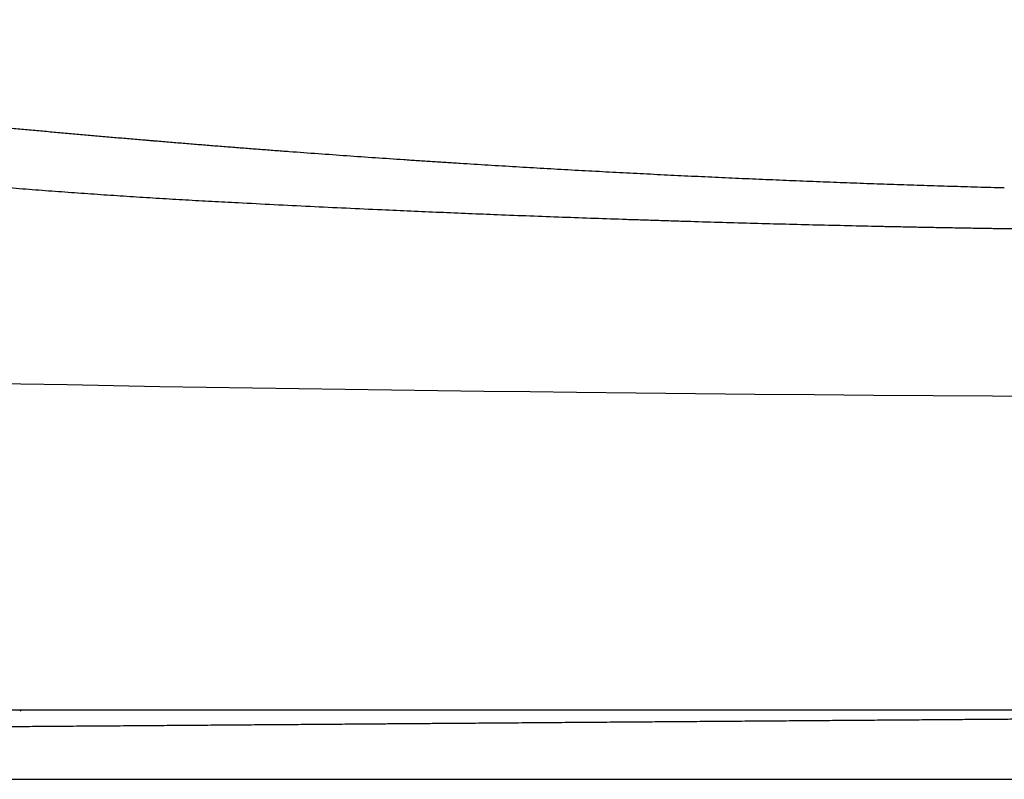
# Model space of a CAD drawing. Units: inches. Extents: x 2.73 to 7.73, y 1.64 to 4.38.
# Drawn here: x 3.61 to 3.77, y 2.36 to 2.48 of the extents above; entities that cross this region are included whole.
import ezdxf

# ---------------------------------------------------------------- set-up
doc = ezdxf.new("R2010")
doc.units = ezdxf.units.IN
doc.header["$MEASUREMENT"] = 0
doc.linetypes.add('DASHED', pattern=[3, 2, -1])
doc.layers.add('S500 550', color=7, linetype='Continuous')
doc.layers.add('Toilet', color=7, linetype='Continuous')

msp = doc.modelspace()

# ---------------------------------------------------------------- linework, layer by layer
at = {"layer": 'S500 550', "color": 7, "linetype": 'DASHED'}
for p, q in [((3.944392723157266, 2.371316393001109), (3.548633024850881, 2.371316388902819)), ((3.611554412669564, 2.371316393001109), (3.611225869523485, 2.371149699883639))]:
    msp.add_line(p, q, dxfattribs=at)
for centre, radius, start, end in [((3.801962074704598, 12.13473107582426), 9.711996032830585, 268.6973749041531, 269.4111965451507), ((3.825056099458184, 11.97540169634505), 9.552944399463959, 269.2628722335176, 270.1936126065172)]:
    msp.add_arc(centre, radius, start, end, dxfattribs=at)
at = {"layer": 'S500 550', "color": 7, "linetype": 'Continuous'}
for points, knots in [([(3.432229787564555, 2.484053106966646), (3.43312731071201, 2.483848248769567), (3.434922361324663, 2.48343853138989), (3.437618151934235, 2.482827227136233), (3.440318027058014, 2.482223022468832), (3.443194258178739, 2.481586672169933), (3.446244503331965, 2.480918892922006), (3.449109705351029, 2.480299231298361), (3.451616632206587, 2.479762878094113), (3.456627108450581, 2.478700156316623), (3.464507861683565, 2.477072112277931), (3.475267465334232, 2.474948009204274), (3.486038123418874, 2.472920182465412), (3.49681192355242, 2.47098986664487), (3.507591027293373, 2.469156375467034), (3.519911812851625, 2.467172301171635), (3.533784420809404, 2.46509095886317), (3.548846275548621, 2.46302533603483), (3.563548203399256, 2.461191221122576), (3.577501653142521, 2.459616486976596), (3.591068626661034, 2.458239994871414), (3.60127509290044, 2.457315619991664), (3.608501421406119, 2.456713154053015), (3.612751819136276, 2.456373671976908), (3.617004377634354, 2.456048890384738), (3.621262382329659, 2.455738620529353), (3.625522379675909, 2.455443177340848), (3.629787667697526, 2.455162172778736), (3.634054732195226, 2.45489567828939), (3.638326955832181, 2.45464414557383), (3.642600851848041, 2.454408449175267), (3.649371482746867, 2.454051736656558), (3.658629551260525, 2.453584637325117), (3.669608679444517, 2.453067778363747), (3.679808129288949, 2.452619656723112), (3.687862778125879, 2.452288300832921), (3.694538736339556, 2.452028260012034), (3.6998181934106, 2.451830974089954), (3.705071262211789, 2.45164297773994), (3.709433478599792, 2.45149371137546), (3.712927125171666, 2.451378286643362), (3.715549908064316, 2.451293678763692), (3.718167357902887, 2.451211252739933), (3.721634912404946, 2.451104649077767), (3.725951468437811, 2.450976650134836), (3.731108597002779, 2.450831377596134), (3.736245491249283, 2.450694461730581), (3.741371279960797, 2.450565479894075), (3.746489017206049, 2.450444225054586), (3.750747786513564, 2.450349606109527), (3.75414200644911, 2.450277956415992), (3.756678423184592, 2.45022627974425), (3.759212018434823, 2.450176523742204), (3.761380128122942, 2.450135538122288), (3.763181633824168, 2.45010251918566), (3.764578956330027, 2.450077498598006), (3.765935930722867, 2.450053757533676), (3.767213872210061, 2.450031881599324), (3.768451603384346, 2.450011121830292), (3.769610298730887, 2.449992135564453), (3.770729003778849, 2.449974277251891), (3.771448527552886, 2.449962935785866), (3.771808179475153, 2.449957266786169)], [0, 0, 0, 0, 1.580020618328926, 3.160048837716085, 4.744203221534979, 6.328382593567008, 8.215848079287422, 10.10327198303001, 11.35956666439249, 12.61581545382889, 18.89397068964128, 25.17057499315074, 31.43852055920646, 37.70400507811815, 43.95567823155424, 50.20399680507621, 59.12213954090661, 68.03081890541897, 76.29568909258714, 84.54984304803288, 92.13035852845529, 99.69957497196864, 102.1383469870142, 104.5758028782376, 107.0176792704773, 109.4581853431398, 111.9031085590254, 114.3465915248349, 116.7944859487537, 119.2408570309406, 121.6916203326789, 124.1408377378438, 130.8772947088285, 137.6012743679401, 143.0049698212372, 148.3993123685412, 151.4370119547935, 154.4714944401341, 157.4666799791762, 160.4585376717733, 161.9626747181856, 163.4660405293927, 164.9623188894325, 166.457188268852, 169.4201599069045, 172.3740081711275, 175.311792871968, 178.2396566272639, 181.1740985118892, 184.097744961935, 185.5507147951341, 187.0008409798438, 188.4518592309275, 189.8999216613874, 190.7225972466806, 191.5442737279938, 192.2985081779438, 193.0519069443123, 193.7379054419582, 194.4231050359101, 195.0408240346082, 195.6581655249346, 195.6581655249346, 195.6581655249346, 195.6581655249346]), ([(3.60375294897935, 2.466931247719734), (3.604219358019947, 2.466886594528845), (3.605151404912784, 2.466797361979298), (3.606918827260394, 2.466629590031606), (3.609052720498847, 2.466428585733948), (3.611551410632343, 2.466195801950236), (3.614042672008875, 2.465966268261767), (3.616526472372083, 2.465739980721835), (3.61900278635429, 2.465516915925625), (3.62106172995677, 2.465333554046063), (3.622705097285939, 2.465188459689576), (3.623934733563891, 2.465080519775955), (3.625162452465601, 2.464973371756217), (3.626388248848107, 2.464867013024682), (3.627612118013005, 2.46476144093319), (3.628834055134831, 2.464656652814088), (3.630054054877318, 2.464552646043066), (3.630968159490363, 2.464475177395374), (3.631576954093317, 2.464423774492519), (3.631881040163384, 2.464398137497104), (3.632185002255969, 2.464372549098497), (3.63259003659833, 2.464338502953636), (3.633096024179112, 2.464296066075375), (3.633904792030812, 2.464228437804995), (3.634914549623685, 2.464144381927022), (3.636526981732526, 2.464010962933679), (3.638537813156358, 2.463846081906254), (3.640945252844153, 2.463651073476124), (3.64334530146237, 2.463459041023661), (3.645738104558525, 2.463269951215271), (3.648123805894775, 2.463083770537072), (3.650502507158567, 2.462900469889218), (3.652874301135331, 2.462720021168289), (3.656023156060014, 2.46248352312599), (3.659942982426292, 2.462194826600974), (3.664628020826976, 2.461858829139823), (3.669288525042347, 2.461533545147814), (3.672772816041686, 2.46129701685954), (3.675088383238938, 2.461142582449393), (3.6762425719561, 2.461066152763799), (3.677395375205414, 2.46099036131286), (3.678929700333347, 2.460890212987436), (3.680844270662174, 2.460766602363551), (3.683898898473817, 2.460572267544665), (3.687704632792567, 2.460335512233024), (3.692257158628252, 2.460060828789019), (3.696791079282248, 2.459795719809827), (3.701307384973424, 2.459540027425571), (3.70580706797112, 2.459293593641036), (3.71029112355137, 2.459056275900338), (3.714760548600127, 2.458827931548337), (3.719216340935123, 2.458608433406705), (3.723659498379847, 2.458397654300012), (3.728091019758047, 2.458195482240394), (3.732511904232673, 2.458001805201036), (3.736923151823344, 2.457816526247815), (3.741325762738072, 2.457639548102696), (3.745720737985787, 2.457470789578711), (3.7501090786261, 2.457310164806634), (3.754491786902904, 2.45715762004026), (3.758869863688895, 2.457013036641905), (3.763244317029555, 2.456876552363422), (3.767616130352566, 2.456747403705278), (3.770530017459619, 2.456667925636999), (3.771986653391776, 2.456628194993423)], [0, 0, 0, 0, 0.8041505148839895, 1.606971399632375, 3.047034172538561, 4.482728629176126, 5.914002385887583, 7.34085510928268, 8.763289425610806, 10.18126782592561, 10.88857163821137, 11.59474615611994, 12.29978815795795, 13.00369524021955, 13.70646515282957, 14.40809544473084, 15.108583488558, 15.8079261562275, 15.98258232439559, 16.1571657278922, 16.33167570412846, 16.50611284120197, 16.85477119315716, 17.20314295499006, 17.89903243560816, 18.59379599091497, 19.97999157326894, 21.36177182178924, 22.73917855912, 24.1123199865521, 25.48130366717672, 26.84616828121741, 28.20694939950016, 29.5637390845621, 32.26571793921094, 34.95270148669801, 37.62524225709226, 40.28392084291453, 40.94649299482812, 41.60824187687344, 42.26917471960189, 42.92930206343924, 44.24718295842125, 45.56196188835134, 48.18250903043668, 50.79152643698241, 53.38959384226205, 55.97729085568577, 58.55519753205274, 61.12389625803726, 63.68396978385886, 66.23600035548003, 68.78057005988286, 71.31826117344094, 73.84965595356124, 76.37533666364656, 78.89588552342904, 81.41188479474754, 83.9239167119512, 86.43256353297156, 88.93840757632746, 91.44203150877645, 93.94401778340603, 96.44494773438129, 96.44494773438129, 96.44494773438129, 96.44494773438129]), ([(3.771808125936579, 2.449957600660117), (3.772353569550557, 2.449949841694323), (3.773444095812101, 2.449934328897502), (3.774899153969635, 2.449914266907787), (3.776172948118905, 2.449897636545017), (3.777810955542819, 2.449876891144112), (3.779991266300424, 2.449850015665583), (3.782711663783751, 2.44981820482928), (3.785424555718453, 2.449788607235116), (3.788129717065074, 2.449761457163881), (3.790827320018114, 2.449736984896378), (3.793519302061, 2.449713899144878), (3.796205822563277, 2.449690922118191), (3.798886669471361, 2.449668015539849), (3.801559643217077, 2.44964515920801), (3.804225455187185, 2.449622307696961), (3.806883912384816, 2.44959942321433), (3.809534912857801, 2.449576526747933), (3.812177456467344, 2.449553647232415), (3.814715928306065, 2.449531634117083), (3.81715087593067, 2.44951050492134), (3.819482815765495, 2.449490258013276), (3.821807842932055, 2.449470060490539), (3.824125859146001, 2.449449914172142), (3.826436766122962, 2.449429820875576), (3.828740465578585, 2.449409782418758), (3.831036859228497, 2.449389800619489), (3.833325848788338, 2.449369877295588), (3.835607335973751, 2.449350014264876), (3.837881222500354, 2.44933021334518), (3.840147410083807, 2.449310476354313), (3.842405800439726, 2.449290805110077), (3.844656295283768, 2.449271201430304), (3.846898796331544, 2.449251667132806), (3.849133205298712, 2.449232204035363), (3.851359423900909, 2.44921281395589), (3.853577353853748, 2.44919349871185), (3.855715578243501, 2.449174881096742), (3.857774544453253, 2.449156957668577), (3.859754721535557, 2.449139728162047), (3.861727918818003, 2.449122571784227), (3.863694102965784, 2.449105493135701), (3.865653240644111, 2.449088496817389), (3.867605298518175, 2.449071587430112), (3.869550243253183, 2.449054769574751), (3.871488041514342, 2.449038047852007), (3.873418659966845, 2.449021426863292), (3.875343013272726, 2.449004903067079), (3.877261050273454, 2.448988481307657), (3.879172709128845, 2.448972159507339), (3.881076969379579, 2.448955943702195), (3.882973765766343, 2.44893983175288), (3.884863033029802, 2.448923821519283), (3.886744705910642, 2.448907910861623), (3.88861871914956, 2.448892097639592), (3.890485007487213, 2.448876379714674), (3.892343505664273, 2.448860754941779), (3.894080004991197, 2.448846179285956), (3.895695359263399, 2.448832638250612), (3.897190450202308, 2.448820159642451), (3.898705323435294, 2.448807611377045), (3.900239750447211, 2.448795043124771), (3.901793433644974, 2.448782208822516), (3.9034296306166, 2.448768306232487), (3.905147428357905, 2.44875295399887), (3.906945976294093, 2.448736167055942), (3.908735870012096, 2.448718895575873), (3.910517105825459, 2.448701290546468), (3.912219182775219, 2.448684210364505), (3.913842744714477, 2.448667815707632), (3.915388428867288, 2.448652103509854), (3.916927364550629, 2.44863634328835), (3.918459531513211, 2.448620523097119), (3.919984909503309, 2.448604630968977), (3.921540283845847, 2.448588267739306), (3.923125280237171, 2.448571410610899), (3.92473951613335, 2.448554053998498), (3.926345795205908, 2.448536599115191), (3.927944072137851, 2.448519052048382), (3.929379956025786, 2.448503130337772), (3.930654772103303, 2.448488877812609), (3.931860235476053, 2.448475308435528), (3.933151244810576, 2.448460664324516), (3.934434755889548, 2.448445985709233), (3.935620376366195, 2.448432330377549), (3.936708939647577, 2.448419718839272), (3.937747844073394, 2.448407616129812), (3.938737224166051, 2.448396034856208), (3.939676899882235, 2.448384987522608), (3.940612103539486, 2.448373946224227), (3.941585316924746, 2.448362408798809), (3.942595392825696, 2.448350382792098), (3.943641440636654, 2.448337877832433), (3.944679550143301, 2.448325423892952), (3.945708215004391, 2.448313046260536), (3.946727420180236, 2.4483007524485), (3.947737137151414, 2.448288544908419), (3.948738805535868, 2.448276408210482), (3.949732360235911, 2.448264345079289), (3.950717736153869, 2.448252358238243), (3.951694868192043, 2.448240450411257), (3.952662447582952, 2.448228639502352), (3.953620441576874, 2.448216927922398), (3.954568827991197, 2.448205317026946), (3.955508838890321, 2.448193792753246), (3.95644044090063, 2.448182356509431), (3.957363600648565, 2.448171009703429), (3.958278284760537, 2.448159753743229), (3.959184459862977, 2.448148590036776), (3.960064203596827, 2.448137740607782), (3.96091781845977, 2.448127203456334), (3.961745606653654, 2.448116976585638), (3.96256575905829, 2.448106836439412), (3.963378241412602, 2.448096784435177), (3.964183019455509, 2.448086821990484), (3.964980058925951, 2.448076950522833), (3.965769325562839, 2.448067171449774), (3.966550785105099, 2.448057486188797), (3.967324403291681, 2.448047896157419), (3.968090145861476, 2.448038402773114), (3.968847978553427, 2.448029007453382), (3.969597867106474, 2.448019711615683), (3.970339777259518, 2.448010516677477), (3.9710736747515, 2.44800142405622), (3.97179952532133, 2.447992435169338), (3.972517377283339, 2.447983550412228), (3.973227197856547, 2.447974771186475), (3.973928957627082, 2.447966098860368), (3.974622547972595, 2.447957535779265), (3.975307944733034, 2.447949083243853), (3.97598512374832, 2.447940742554796), (3.97665406085841, 2.447932515012766), (3.977314731903208, 2.447924401918372), (3.977967112722686, 2.447916404572244), (3.978611179156761, 2.447908524274965), (3.979246907045374, 2.447900762327095), (3.979874272228468, 2.44789312002918), (3.980493250545971, 2.447885598681725), (3.981103817837816, 2.44787819958522), (3.981705949943958, 2.44787092404008), (3.982299622704318, 2.447863773346824), (3.98287362559703, 2.447856883085211), (3.983428259149617, 2.447850248987347), (3.983963825950111, 2.447843866526171), (3.984491817037663, 2.447837599059715), (3.985012214439164, 2.447831447608276), (3.98552500018153, 2.447825413192006), (3.986030156291649, 2.447819496831028), (3.986527664796441, 2.447813699545446), (3.987017507722799, 2.447808022355299), (3.987499667097618, 2.447802466280575), (3.987974124947824, 2.447797032341215), (3.988440863300301, 2.447791721557094), (3.988899864181969, 2.447786534948027), (3.989351109619728, 2.447781473533745), (3.989794581640494, 2.447776538333942), (3.990230262271163, 2.447771730368042), (3.990658133538659, 2.44776705065611), (3.991073631076468, 2.447762549467636), (3.991476911735587, 2.447758224228839), (3.991868135419873, 2.447754071182604), (3.992252011515914, 2.447750039566318), (3.992628531233541, 2.447746129222669), (3.992997685782575, 2.447742339993737), (3.993359466372857, 2.447738671721462), (3.993713864214211, 2.447735124248373), (3.994060870516469, 2.447731697414432), (3.994408625567502, 2.447728311730283), (3.994756737665625, 2.447724974885324), (3.995104813835148, 2.447721698174228), (3.995444310658748, 2.447718566411575), (3.995775215454374, 2.447715582630977), (3.996097515540001, 2.44771274986817), (3.996411198233682, 2.447710071154932), (3.996716250853414, 2.447707549531605), (3.997002342390575, 2.447705270210915), (3.997270055664394, 2.447703220361135), (3.997519974115594, 2.447701378453719), (3.997763000308732, 2.447699655642793), (3.997999123543767, 2.44769804667029), (3.998228333120618, 2.447696546271797), (3.998450618339234, 2.447695149184447), (3.998665968499525, 2.447693850146756), (3.998874372901454, 2.447692643892312), (3.999078538022165, 2.447691510084747), (3.999278250336346, 2.44769044662737), (3.999473296132988, 2.447689455878099), (3.999660744298559, 2.447688552309072), (3.999840583529034, 2.447687734826634), (4.000012802520423, 2.447687002340117), (4.000177389968792, 2.447686353755561), (4.000334334570191, 2.447685787978795), (4.000483625020777, 2.447685303906876), (4.000623147970929, 2.447684906442306), (4.000753142234503, 2.447684590731871), (4.000873854911774, 2.447684355391806), (4.000987643432554, 2.447684197514636), (4.001094521326976, 2.447684119848443), (4.001196479289948, 2.447684125263658), (4.001293213924814, 2.447684222488607), (4.00138441945322, 2.447684423442916), (4.001467810568029, 2.447684730084463), (4.001537426559176, 2.447685113120625), (4.001594469251014, 2.447685542890152), (4.001640110148605, 2.447685964265101), (4.001681490438584, 2.447686417670646), (4.001718595290088, 2.447686875522339), (4.001751423710123, 2.447687309222856), (4.001779963655316, 2.447687694680049), (4.001804245999978, 2.447688007233909), (4.001824330413747, 2.44768824744106), (4.001840091804599, 2.447688418261929), (4.001851302640024, 2.447688515528497), (4.001858433397224, 2.447688548862538), (4.001861809763346, 2.447688515352415), (4.001863046667756, 2.447688503076253)], [0, 0, 0, 0, 0.9362308198407947, 1.871842056154596, 2.497530063637431, 3.122609449759299, 4.68335331455197, 6.239846452254128, 7.791902727167497, 9.33972271604005, 10.88290448731794, 12.42194535375209, 13.96009811699627, 15.49390508209411, 17.02320777187946, 18.54784770961544, 20.06936341331109, 21.58604417688089, 23.0978869115182, 24.60488852768061, 25.94294640467168, 27.27710571979541, 28.60731023821554, 29.93350372508831, 31.25562994555795, 32.57363266477343, 33.88745564786735, 35.19704265997112, 36.50233746621376, 37.80328383171886, 39.09982552160898, 40.39190630100263, 41.67946993501671, 42.96246018876725, 44.24082082737377, 45.51449561595081, 46.78342831961604, 48.0475627034909, 49.18443487556952, 50.31733282150282, 51.44623744847078, 52.57112966370584, 53.69199037450262, 54.80880048824064, 55.92154091239281, 57.03019255455244, 58.1347363224462, 59.23515312395628, 60.33305095886658, 61.42675305066595, 62.51622207724439, 63.60142071639065, 64.682311645801, 65.75885754308996, 66.83102108578106, 67.89876495133223, 68.96205181711949, 70.02084436046069, 70.87919582275642, 71.7345557979703, 72.58693428349889, 73.47923759670618, 74.36815655544787, 75.25358675626511, 76.28751747626099, 77.31650284226887, 78.34054006429871, 79.3596262721163, 80.37375853574952, 81.26193445192182, 82.14626159669268, 83.02672845882297, 83.90332352872339, 84.77603529864709, 85.64485226290138, 86.57293523281915, 87.49649296966412, 88.41549952429155, 89.329928946636, 90.23975528571948, 90.88003545560642, 91.51801202475848, 92.30880376800448, 93.09591656504958, 93.72102550802572, 94.3438000942015, 94.96432560729829, 95.50420146088183, 96.04197357530155, 96.57718738567841, 97.10938832702858, 97.71240143493314, 98.31088728556766, 98.90483165115224, 99.49422030342286, 100.0764960572706, 100.6542043622713, 101.2273079606937, 101.7957695947287, 102.3595520064911, 102.9186179380316, 103.4729301313317, 104.0203166788442, 104.5629304925705, 105.1007524713944, 105.6337635141844, 106.1619445197683, 106.6852763869677, 107.203740014573, 107.7173163013539, 108.1952812331352, 108.668897100301, 109.1381442937981, 109.6030032045588, 110.0634542234985, 110.5194777415213, 110.9710541495285, 111.4181638384062, 111.8607871990326, 112.2989046222908, 112.7324964990544, 113.1615432202008, 113.5860251766041, 114.0059227591485, 114.4212163587276, 114.8318863662356, 115.2380549062466, 115.6395631764678, 116.036397346969, 116.4285435878332, 116.8159880691807, 117.198716961151, 117.5767164339233, 117.9499726577175, 118.3184718027914, 118.6822000394564, 119.0411435380747, 119.3952884690693, 119.7446210029258, 120.0891273102094, 120.4287935615576, 120.7636059276989, 121.0743502232975, 121.3807703060787, 121.6828558881322, 121.9805966816394, 122.2739823988884, 122.5630027522699, 122.8476474542989, 123.1279062176174, 123.4037687550055, 123.675224779398, 123.9422640038901, 124.204876141757, 124.4630509064702, 124.7167780117037, 124.9660471713604, 125.2108480995983, 125.4511705108349, 125.6792007599782, 125.9030320188084, 126.1226592625241, 126.3380774664428, 126.5492816059993, 126.7562666567621, 126.9590275944469, 127.1575593949299, 127.351857034257, 127.5559022831015, 127.75504603874, 127.9492810361977, 128.1386000119765, 128.3229957042683, 128.5024608531844, 128.67698820102, 128.8465704925711, 128.9934907350909, 129.136473652375, 129.2755131568573, 129.4106031593241, 129.5417375689402, 129.6689102932702, 129.7921152382982, 129.9113463084564, 130.0265974066581, 130.1425259537951, 130.2541141996868, 130.3613556876702, 130.4642439614483, 130.5627725651863, 130.6569350436023, 130.7467249420961, 130.8321358069104, 130.9131611853308, 130.9861869039048, 131.0552435230275, 131.1203387976357, 131.181480489285, 131.2386763680904, 131.2953275906373, 131.3475046402375, 131.3952112836833, 131.4384513295174, 131.4669871602343, 131.4931154708661, 131.5167873670528, 131.5380117193956, 131.5568027660669, 131.5731351697177, 131.5869988390948, 131.5984816013713, 131.6076082144664, 131.6140513672083, 131.6177234385973, 131.6198464030986, 131.6198464030986, 131.6198464030986, 131.6198464030986]), ([(4.000225057847487, 2.371519400523679), (4.000224708663106, 2.37151939790303), (4.00022327329037, 2.371519387130474), (4.000220015595897, 2.371519362681298), (4.000214549501251, 2.371519321657937), (4.000206877618208, 2.371519264080022), (4.000197002558497, 2.371519189967143), (4.00018492693386, 2.371519099338894), (4.00017065335606, 2.371518992214884), (4.000154184436841, 2.371518868614714), (4.000135522787938, 2.371518728557978), (4.000114671021118, 2.37151857206428), (4.000091631748113, 2.371518399153234), (4.000066407580674, 2.371518209844424), (4.000039001130553, 2.371518004157467), (4.000009415009494, 2.371517782111948), (3.999977651829242, 2.371517543727479), (3.999943714201562, 2.371517289023664), (3.999907604738169, 2.371517018020088), (3.999869326050842, 2.37151673073637), (3.999828880751313, 2.37151642719211), (3.999786271451322, 2.371516107406896), (3.999741500762646, 2.371515771400345), (3.999694571296986, 2.371515419192037), (3.999645485666143, 2.371515050801602), (3.999594246481829, 2.371514666248614), (3.999540856355798, 2.371514265552697), (3.999485317899799, 2.371513848733434), (3.999427633725588, 2.371513415810435), (3.999367806444901, 2.371512966803307), (3.999305853264071, 2.371512501841167), (3.999241776411196, 2.371512020940759), (3.999175577495285, 2.371511524114136), (3.999107242911691, 2.371511011259214), (3.999036773414963, 2.37151048238165), (3.998964169759617, 2.3715099374871), (3.998889432700187, 2.37150937658123), (3.998812562991223, 2.371508799669707), (3.998733561387237, 2.37150820675819), (3.998652428642766, 2.371507597852345), (3.998569165512343, 2.37150697295783), (3.998483772750502, 2.371506332080311), (3.99839625111178, 2.37150567522545), (3.998306601350686, 2.371505002398917), (3.998214824221787, 2.371504313606358), (3.998120920479582, 2.371503608853446), (3.998024890878623, 2.371502888145852), (3.997926736173435, 2.371502151489221), (3.997826457118554, 2.371501398889232), (3.997724054468502, 2.371500630351536), (3.997619528977829, 2.371499845881805), (3.997512881401052, 2.371499045485695), (3.997404112492706, 2.371498229168874), (3.997293223007325, 2.371497396937), (3.997180213699439, 2.371496548795734), (3.997065085323584, 2.371495684750745), (3.996947838634284, 2.371494804807703), (3.996828474386078, 2.371493908972242), (3.9967069933335, 2.371492997250069), (3.996583395833873, 2.371492069643816), (3.996457681468504, 2.371491126150387), (3.996329849250355, 2.371490166762337), (3.996199898021313, 2.371489191471005), (3.99606782683102, 2.371488200269226), (3.995933634729115, 2.371487193149904), (3.995797320765254, 2.371486170105865), (3.995658883989048, 2.37148513113002), (3.995518323450176, 2.371484076215203), (3.995375638198256, 2.371483005354307), (3.99523082728294, 2.371481918540172), (3.995083889753868, 2.371480815765689), (3.994934824660675, 2.371479697023715), (3.994783631053012, 2.371478562307113), (3.994630307980518, 2.371477411608763), (3.994474854492834, 2.371476244921533), (3.994317269639598, 2.371475062238271), (3.994157552470465, 2.371473863551865), (3.993995702035066, 2.371472648855169), (3.993831717383038, 2.371471418141062), (3.993665597564043, 2.371470171402399), (3.9934973416277, 2.371468908632057), (3.993326948623666, 2.371467629822908), (3.99315441760157, 2.371466334967799), (3.992979747611081, 2.371465024059627), (3.992802937701804, 2.371463697091233), (3.992623986923405, 2.371462354055497), (3.992442894325517, 2.371460994945281), (3.992259658957797, 2.371459619753463), (3.992076374180014, 2.371458244190809), (3.991893084040472, 2.371456868587927), (3.99170983218661, 2.371455493272372), (3.991524567554793, 2.371454102850807), (3.991337287992067, 2.37145269730708), (3.991147991345432, 2.371451276625007), (3.990956675461925, 2.371449840788467), (3.99076333818855, 2.371448389781265), (3.990567977372333, 2.371446923587264), (3.9903705908603, 2.371445442190301), (3.990171176499457, 2.37144394557422), (3.989969732136835, 2.371442433722863), (3.989766255619454, 2.371440906620061), (3.989560744794323, 2.371439364249669), (3.989353197508478, 2.371437806595526), (3.989148040400543, 2.371436266879804), (3.988945353667116, 2.371434745704376), (3.988745217479625, 2.371433243670942), (3.988543283192735, 2.371431728142672), (3.988339548578059, 2.37143019910284), (3.988134011407192, 2.371428656534718), (3.987926669451728, 2.371427100421593), (3.987717520483276, 2.371425530746726), (3.987506570851096, 2.371423947557781), (3.987293842439001, 2.371422351018983), (3.987079367566126, 2.371420741372908), (3.986863180409307, 2.37141911887604), (3.986645310046102, 2.371417483746616), (3.986425785554125, 2.371415836202853), (3.986204636010978, 2.371414176462996), (3.985981890494237, 2.371412504745269), (3.985743564388764, 2.371410716094331), (3.985489443072259, 2.371408808899448), (3.985219303032174, 2.371406781483131), (3.984946925558384, 2.371404737274752), (3.984672313057688, 2.371402676292367), (3.984395467936865, 2.371400598554038), (3.984116392602683, 2.37139850407784), (3.983835089461941, 2.371396392881821), (3.983551560921402, 2.37139426498405), (3.983265809387863, 2.37139212040259), (3.982977837268086, 2.371389959155505), (3.982687646968877, 2.371387781260864), (3.982395240896988, 2.371385586736715), (3.982100621459224, 2.371383375601136), (3.981803791062347, 2.371381147872174), (3.98150475211316, 2.371378903567916), (3.981203507018416, 2.371376642706399), (3.980900058184918, 2.371374365305706), (3.98059440801944, 2.371372071383883), (3.980286558928757, 2.371369760959011), (3.979976513319658, 2.371367434049136), (3.979664273598921, 2.371365090672334), (3.979349842173322, 2.371362730846657), (3.979033221449654, 2.371360354590179), (3.97871441383468, 2.371357961920953), (3.978393421735198, 2.371355552857053), (3.978070247557977, 2.371353127416532), (3.977744893349062, 2.371350685614748), (3.977417360357764, 2.371348227461082), (3.977087649179355, 2.371345752959995), (3.976755760115841, 2.371343262113764), (3.976421693611954, 2.37134075492571), (3.976085450112429, 2.371338231399188), (3.975747030061992, 2.371335691537528), (3.975406433905379, 2.371333135344058), (3.975063662087335, 2.37133056282214), (3.974718715052569, 2.371327973975086), (3.974371593245841, 2.371325368806247), (3.974022297111865, 2.371322747318968), (3.973670827095377, 2.371320109516559), (3.973317183641115, 2.371317455402396), (3.972961367193806, 2.371314784979784), (3.972603378198187, 2.371312098252081), (3.97224321709899, 2.371309395222615), (3.971880884340953, 2.371306675894718), (3.971516380368797, 2.371303940271749), (3.971149705627267, 2.371301188357026), (3.970780860561078, 2.371298420153897), (3.970409845614984, 2.371295635665693), (3.970036661233717, 2.371292834895758), (3.969661307861989, 2.371290017847422), (3.969283785944549, 2.371287184524032), (3.968904095926131, 2.37128433492892), (3.968522238251456, 2.371281469065424), (3.968138213285869, 2.371278586936293), (3.967752020878677, 2.37127568854038), (3.967363660224231, 2.371272773871658), (3.966973129941339, 2.37126984291974), (3.966580428509898, 2.371266895673242), (3.966185554409805, 2.371263932120735), (3.965788506120939, 2.371260952250815), (3.965389282123203, 2.37125795605208), (3.964987880896482, 2.371254943513121), (3.964584300920672, 2.371251914622522), (3.964178540675661, 2.371248869368886), (3.963770598641352, 2.371245807740791), (3.963360473297621, 2.371242729726834), (3.962948163124373, 2.371239635315611), (3.962533666601496, 2.371236524495712), (3.962116982208876, 2.371233397255725), (3.961698108426408, 2.371230253584237), (3.961277043733993, 2.37122709346986), (3.960853786611512, 2.371223916901155), (3.960428335538868, 2.371220723866744), (3.96000068899594, 2.371217514355188), (3.959570845462624, 2.371214288355108), (3.959138803418815, 2.371211045855076), (3.95870456134441, 2.371207786843691), (3.958268117719289, 2.371204511309546), (3.957829471023349, 2.37120121924122), (3.95738861973649, 2.37119791062733), (3.956950875345891, 2.371194625330862), (3.956516286796191, 2.371191363719157), (3.956084902580624, 2.37118812615617), (3.955651457733692, 2.371184873128017), (3.955215949381026, 2.371181604613145), (3.954778374648244, 2.371178320589963), (3.954338730660973, 2.37117502103692), (3.953897014544857, 2.371171705932428), (3.953453223425496, 2.371168375254914), (3.953007354428546, 2.371165028982815), (3.95255940467961, 2.37116166709456), (3.952109371304331, 2.371158289568563), (3.951657251428326, 2.371154896383268), (3.95120304217723, 2.371151487517083), (3.950746754469613, 2.37114806305198), (3.950288417627549, 2.371144623207993), (3.949828067888856, 2.371141168257113), (3.94936573461422, 2.37113769841967), (3.948901435676625, 2.371134213829829), (3.948435188949018, 2.371130714621704), (3.947967012304408, 2.371127200929445), (3.94749692361575, 2.371123672887195), (3.947024940756028, 2.371120130629071), (3.946551081598232, 2.371116574289232), (3.946075364015309, 2.371113004001802), (3.945597805880261, 2.371109419900929), (3.945118425066049, 2.371105822120741), (3.944637239445669, 2.371102210795379), (3.944127315353516, 2.371098383786166), (3.943588585336366, 2.371094340586844), (3.943021064230559, 2.371090081308777), (3.942451800700653, 2.371085808953718), (3.941881059488454, 2.371081525508563), (3.941309105335808, 2.371077232960229), (3.940697812115493, 2.371072645169946), (3.940047056786607, 2.371067761214321), (3.939356631951167, 2.371062579536785), (3.938664636723148, 2.371057386073377), (3.937971082773171, 2.371052180911661), (3.937250146179535, 2.37104677024166), (3.936501711560833, 2.37104115319742), (3.935725660342618, 2.371035328889029), (3.934947706349664, 2.371029490300218), (3.934167851673429, 2.371023637446665), (3.933386098405387, 2.37101777034407), (3.932602448636969, 2.371011889008137), (3.931816904459652, 2.371005993454548), (3.931029467964892, 2.371000083699018), (3.93022460770208, 2.370994043177124), (3.929402249653013, 2.370987871333341), (3.928562319682712, 2.370981567611305), (3.927720277081455, 2.370975248033843), (3.926876123590354, 2.370968912614044), (3.926029860950539, 2.370962561364951), (3.92518149090311, 2.370956194299658), (3.924331015189193, 2.370949811431204), (3.9234784355499, 2.370943412772693), (3.922623753726334, 2.370936998337152), (3.921766971459641, 2.370930568137672), (3.920908090490896, 2.370924122187311), (3.920047112561241, 2.370917660499138), (3.919184039411784, 2.370911183086232), (3.918318872783637, 2.370904689961641), (3.917451614417928, 2.370898181138441), (3.916582266055753, 2.370891656629702), (3.91570199568565, 2.370885050150676), (3.914810763168042, 2.370878361400108), (3.913908527989678, 2.370871590073944), (3.913004083016153, 2.370864802163149), (3.912097428867469, 2.370857997672367), (3.911188566163618, 2.370851176606249), (3.91027749552461, 2.370844338969458), (3.909364217570417, 2.370837484766639), (3.908448732921059, 2.370830614002444), (3.907531042196503, 2.370823726681536), (3.90661114601677, 2.370816822808557), (3.905689045001836, 2.370809902388174), (3.904764739771707, 2.370802965425022), (3.903838230946379, 2.370796011923764), (3.902909519145842, 2.370789041889055), (3.901978604990086, 2.370782055325543), (3.901045489099126, 2.370775052237884), (3.900110172092932, 2.370768032630731), (3.899172654591515, 2.370760996508731), (3.898232937214873, 2.370753943876557), (3.897291020582987, 2.370746874738834), (3.896346905315859, 2.370739789100237), (3.895400592033496, 2.370732686965402), (3.894452081355873, 2.370725568339002), (3.893501373902989, 2.370718433225671), (3.892548470294857, 2.370711281630077), (3.891593371151449, 2.370704113556862), (3.890636077092781, 2.370696929010681), (3.889676588738823, 2.370689727996191), (3.888714906709604, 2.37068251051805), (3.887751031625086, 2.370675276580902), (3.886784964105281, 2.370668026189399), (3.885816704770189, 2.370660759348199), (3.884846254162717, 2.370653476061373), (3.883873612371545, 2.370646176329601), (3.882898778919545, 2.370638860149275), (3.881921752840929, 2.370631527513177), (3.880942533058359, 2.370624178413192), (3.879961118494505, 2.370616812841258), (3.878977508072035, 2.370609430789279), (3.877991700713634, 2.37060203224917), (3.877003695341971, 2.37059461721285), (3.876013490879698, 2.370587185672223), (3.875021086249518, 2.370579737619218), (3.874026480374075, 2.370572273045743), (3.873029672176061, 2.370564791943707), (3.872030660578131, 2.370557294305031), (3.871029444502982, 2.370549780121634), (3.87002602287326, 2.370542249385416), (3.869020394611645, 2.370534702088307), (3.868012558640819, 2.370527138222214), (3.867002513883437, 2.37051955777905), (3.865990259262189, 2.370511960750734), (3.864975793699731, 2.370504347129179), (3.863959116118741, 2.370496716906302), (3.862940225441895, 2.370489070074009), (3.861919120591857, 2.370481406624227), (3.860895800491305, 2.370473726548864), (3.859870264062909, 2.370466029839831), (3.858842510229344, 2.370458316489047), (3.857812537913279, 2.370450586488431), (3.856780346037375, 2.370442839829888), (3.85574593352433, 2.37043507650534), (3.854709299296795, 2.370427296506693), (3.853670442277442, 2.370419499825874), (3.852629361388958, 2.37041168645479), (3.851596315791479, 2.370403933389016), (3.850571345843658, 2.37039624093145), (3.849554491531153, 2.370388609382196), (3.848535532229194, 2.370380962034868), (3.847514465741535, 2.370373298872996), (3.846491289871963, 2.370365619880093), (3.845466002424226, 2.370357925039674), (3.844438601202114, 2.370350214335263), (3.843409084009378, 2.370342487750367), (3.842377448649808, 2.370334745268515), (3.841343692927156, 2.370326986873213), (3.840307814645197, 2.370319212547984), (3.839269811607702, 2.370311422276347), (3.838229681618435, 2.370303616041809), (3.837187422481177, 2.370295793827902), (3.836143031999683, 2.37028795561813), (3.835096507977729, 2.370280101396026), (3.834067296431694, 2.370272377105024), (3.833055431277669, 2.370264782999686), (3.83206097416388, 2.370257319542669), (3.831064566258044, 2.370249841444857), (3.830066288560369, 2.370242349314143), (3.82906622207101, 2.370234843758445), (3.828064447790142, 2.370227325385685), (3.827061046717949, 2.37021979480375), (3.8260560998546, 2.370212252620576), (3.824953640983582, 2.370203978604253), (3.82375347590191, 2.370194971297277), (3.822455383808959, 2.370185229042528), (3.821155164523285, 2.370175470823086), (3.819852819252342, 2.370165696647996), (3.818548349203603, 2.370155906526331), (3.817241755584551, 2.370146100467151), (3.81593304018724, 2.370136278483903), (3.814622205114112, 2.370126440592375), (3.813309252056357, 2.37011658680524), (3.811994181709316, 2.370106717127744), (3.810676994046611, 2.370096831559662), (3.809357689041933, 2.370086930100811), (3.8080362666689, 2.370077012750998), (3.806712726901194, 2.370067079510009), (3.805387069712451, 2.370057130377654), (3.804059295076327, 2.370047165353748), (3.802729402966477, 2.370037184438071), (3.801397393356561, 2.370027187630436), (3.800063266220217, 2.370017174930652), (3.798727021531116, 2.370007146338508), (3.797388659262893, 2.369997101853821), (3.796048179389215, 2.369987041476378), (3.794705581883727, 2.369976965205984), (3.793360866720096, 2.369966873042455), (3.792014033871956, 2.369956764985583), (3.790665083312968, 2.369946641035161), (3.789314015016794, 2.369936501191013), (3.787960828957077, 2.369926345452922), (3.786605525107468, 2.369916173820696), (3.78524810344163, 2.369905986294151), (3.78388856393321, 2.369895782873069), (3.782526906555875, 2.369885563557262), (3.781163131283243, 2.369875328346526), (3.779797238089008, 2.369865077240674), (3.778429222513067, 2.369854810206228), (3.777059077256325, 2.369844527188402), (3.775686797411735, 2.36983422815038), (3.774312384898035, 2.369823913106552), (3.772935846865062, 2.36981358211058), (3.771557190462627, 2.369803235216132), (3.770176422840569, 2.369792872476847), (3.768716703244532, 2.369781917198534), (3.767178139043061, 2.369770370186986), (3.765560877690922, 2.369758232548854), (3.763941954633211, 2.369746082439535), (3.762321497278347, 2.369733920815221), (3.760699633034715, 2.369721748632132), (3.758968088970651, 2.369708753295769), (3.757126668160531, 2.369694933328208), (3.755175131505057, 2.369680286934976), (3.753221598071317, 2.369665625555818), (3.751266068746688, 2.369650949197372), (3.749308544418547, 2.369636257866324), (3.747349025974236, 2.369621551569318), (3.74538751430117, 2.369606830313016), (3.743424010286688, 2.369592094104081), (3.741458514818174, 2.369577342949171), (3.73945645707323, 2.3695623173923), (3.73741776450297, 2.369547016888989), (3.735342365253473, 2.369531440899974), (3.733264759875535, 2.369515848353833), (3.73118495134147, 2.369500239272886), (3.729102942623532, 2.369484613679434), (3.727018736694022, 2.369468971595775), (3.724932336525212, 2.369453313044239), (3.722843745089399, 2.369437638047113), (3.720752965358857, 2.369421946626712), (3.718660000305878, 2.369406238805342), (3.71656485290273, 2.369390514605313), (3.714467526121725, 2.369374774048925), (3.712368022935111, 2.369359017158494), (3.710266346315196, 2.369343243956318), (3.708162499234263, 2.369327454464709), (3.706056484664584, 2.369311648705976), (3.703948305578455, 2.369295826702431), (3.701837964948146, 2.369279988476367), (3.69976072644959, 2.369264398683677), (3.697716660236118, 2.369249057850875), (3.695705834046235, 2.369233966486327), (3.693693052499908, 2.369218860446726), (3.691678311324816, 2.369203739699989), (3.689661606248631, 2.369188604214071), (3.687642932999015, 2.369173453956896), (3.685622287303637, 2.36915828889641), (3.683599664890169, 2.369143109000527), (3.68157506148628, 2.369127914237218), (3.679379550241235, 2.369111436800857), (3.677013290236363, 2.369093677885381), (3.674476557994131, 2.369074639566102), (3.671938670056553, 2.369055592573261), (3.669117646532678, 2.369034420631797), (3.666013346803513, 2.369011122686351), (3.662625514603208, 2.368985696813633), (3.659009977674605, 2.368958562004026), (3.655166506753329, 2.368929716536879), (3.651094872499719, 2.368899158690995), (3.647020973785349, 2.368868583850199), (3.642944811494875, 2.368837992021133), (3.638866386512904, 2.36880738321045), (3.634785699724112, 2.36877675742477), (3.630702752013118, 2.368746114670742), (3.626617544264576, 2.368715454955007), (3.622530077363132, 2.368684778284198), (3.618440352193408, 2.368654084664962), (3.614348369640068, 2.368623374103926), (3.610254130587748, 2.368592646607752), (3.606157635921074, 2.368561902183048), (3.602058886524709, 2.368531140836475), (3.597957883283275, 2.368500362574671), (3.593854627081427, 2.368469567404272), (3.589749118803807, 2.368438755331914), (3.585641359335053, 2.36840792636424), (3.581531349559807, 2.368377080507882), (3.577419090216132, 2.368346217768395), (3.573304581670607, 2.368315338148511), (3.569187823952355, 2.368284441648462), (3.565068816899698, 2.368253528267037), (3.560947560385012, 2.368222598003263), (3.556824054280721, 2.368191650856192), (3.552698298459198, 2.36816068682487), (3.548570292792865, 2.368129705908331), (3.544440037154112, 2.368098708105633), (3.54030753141534, 2.368067693415787), (3.536172775318809, 2.368036661836896), (3.532035768227031, 2.368005613364148), (3.527896509128114, 2.367974547989967), (3.523754996765899, 2.367943465704907), (3.519611229889588, 2.367912366499599), (3.5156957188183, 2.367882980367046), (3.512008692185297, 2.367855309023159), (3.508550380493922, 2.367829354197862), (3.505090488526907, 2.367803387512513), (3.501629139696215, 2.367777409893321), (3.498166684054876, 2.367751423967455), (3.495858056865902, 2.36773409758953), (3.494703657588783, 2.367725433757515)], [0, 0, 0, 0, 0.0005993164207590487, 0.002463576535411891, 0.005591286129452375, 0.009980950995568198, 0.01563107692648801, 0.02254016970951435, 0.03070673513918458, 0.0401292790064084, 0.05080630710029706, 0.06273632521356898, 0.07591783913711338, 0.09034935466187069, 0.1060293775805491, 0.1229564136822701, 0.1411289687579228, 0.1605455486002361, 0.1812046589983312, 0.2031048057467252, 0.2262444946326898, 0.2506222314489844, 0.2762365219883172, 0.3030858720398097, 0.3311687873961495, 0.3604837738464685, 0.3910293371834644, 0.4228039831962588, 0.4558062176812081, 0.4900345464237548, 0.5254874752166584, 0.5621384606954011, 0.6000117162972152, 0.639106810340078, 0.6794233111547403, 0.7209607870592306, 0.7637188063824705, 0.8076969374460955, 0.8528947485735808, 0.899311808092029, 0.9469476843230964, 0.9958019455920665, 1.045874160222404, 1.097163896539383, 1.14967072286469, 1.203394207527226, 1.258333918843169, 1.314489425145111, 1.371860294752858, 1.430446095991713, 1.490246397183312, 1.551260766658407, 1.613488772731367, 1.676929983732944, 1.741583967986611, 1.807450293817633, 1.874528529545836, 1.942818243498375, 2.012319003998641, 2.083030379372002, 2.15495261965644, 2.228086625149778, 2.302432939565049, 2.377992106611721, 2.454764669995528, 2.532751173431416, 2.611952160626918, 2.692368175293331, 2.77399976113823, 2.856847461874719, 2.940911821212184, 3.02619338286007, 3.112692690527812, 3.200410287926625, 3.289346718765934, 3.379502526757025, 3.470878255607472, 3.563474449030351, 3.657291650731437, 3.752330404425635, 3.848591253822348, 3.946074742627355, 4.04478141455376, 4.144711813310936, 4.245866482611989, 4.348245966162695, 4.451850807674299, 4.556681550858036, 4.66273873942335, 4.766428385000246, 4.871268330737828, 4.977259808381247, 5.084404049673849, 5.19270228635721, 5.302155750174621, 5.412765672871318, 5.524533286188806, 5.637459821870438, 5.751546511659559, 5.866794587301353, 5.983205280533736, 6.100779823105489, 6.219519446756329, 6.33942538322962, 6.452897586321209, 6.567397226519596, 6.682925578717594, 6.799483917806208, 6.917073518676443, 7.035695656221091, 7.155351605329359, 7.276042640895867, 7.397755315691875, 7.520464242158546, 7.644152784694564, 7.768804307694944, 7.894402175556551, 8.02092975267437, 8.148370403443437, 8.276707492262435, 8.42997653648852, 8.584527017535313, 8.740357558461808, 8.897466782319748, 9.05585331216268, 9.215515771049583, 9.376452782032214, 9.538662968165934, 9.702144952506107, 9.866897358108087, 10.03291880802542, 10.20020792531349, 10.36876333302583, 10.53858365422147, 10.70966751195208, 10.88201352927127, 11.05562032923618, 11.23048653489857, 11.40661076931742, 11.5839916555463, 11.76262781663874, 11.94251787565011, 12.1236604556376, 12.30605417965111, 12.48969767074965, 12.67458955198676, 12.86072844641782, 13.04811359623958, 13.23674499198577, 13.42662237922352, 13.61774550351455, 13.81011411042415, 14.00372794551404, 14.19858675434956, 14.39469028249054, 14.59203827550417, 14.79063047895395, 14.99046663839974, 15.19154649941054, 15.39386980754435, 15.59743630836837, 15.80224574744607, 16.00829787033918, 16.21559242261303, 16.42412914982744, 16.63390779755324, 16.84492811134666, 17.05718983677302, 17.27069271939766, 17.48543650478591, 17.70142093849581, 17.91864576609453, 18.13711073314555, 18.35681558521241, 18.57776020413022, 18.79994522114246, 19.02337150591973, 19.2480399281326, 19.47395135744805, 19.70110666353667, 19.92950671607268, 20.15915238472302, 20.39004453915831, 20.62218404904911, 20.85557178406424, 21.09020861387426, 21.32609540815159, 21.56323303656317, 21.80162236878143, 22.04126427447697, 22.2821596233167, 22.52430928497309, 22.76771412911486, 23.01237502541447, 23.25829284354066, 23.50546845316222, 23.75390272394973, 24.00359652557741, 24.25455072771044, 24.50676620002117, 24.76024381217842, 25.00586554802252, 25.25266454877071, 25.50064245888304, 25.74980092281951, 26.00014158504018, 26.25166609000502, 26.50437608217227, 26.75827320600198, 27.01335910595595, 27.26963542649058, 27.52710381206772, 27.78576590714739, 28.045623356186, 28.30667780364717, 28.56890722069969, 28.8322816653181, 29.0967909121839, 29.36242473597306, 29.6291729113671, 29.89702521304018, 30.16597141567014, 30.43600129393667, 30.70710462251574, 30.97927117608703, 31.25249072932836, 31.52675305691394, 31.80204793352706, 32.07836513384371, 32.40195222768222, 32.72668764274163, 33.05241991737327, 33.3789975899303, 33.70626919876219, 34.03408328222213, 34.42817986579346, 34.82318156471512, 35.21908170211658, 35.6158736011183, 36.01355058484427, 36.45644843698182, 36.90043608355202, 37.34551232801175, 37.79167597381611, 38.23892582441838, 38.6872606832718, 39.13667935383329, 39.58718063955609, 40.03876334389528, 40.51808698968767, 40.99862029047992, 41.48036225015814, 41.96331187261382, 42.44746816173854, 42.93283012141651, 43.4193967555393, 43.90716706799838, 44.39614006267808, 44.88631474347353, 45.37769011427083, 45.87026517895967, 46.36403894142975, 46.85901040556899, 47.35517857526892, 47.85254245441741, 48.35110104690601, 48.8660150111908, 49.38219357775559, 49.89963639189107, 50.41834309889343, 50.93831334405521, 51.45954677267438, 51.98204303003804, 52.50580176144599, 53.03082261219075, 53.55710522756851, 54.08464925286814, 54.61345433338767, 55.14352011442144, 55.67484624126197, 56.20743235920364, 56.74127811354077, 57.27638314956774, 57.81274711257888, 58.35036964786673, 58.88925040072566, 59.42938901645182, 59.97078514033959, 60.51343841767783, 61.05734849376638, 61.60251501389777, 62.14893762336452, 62.69661596746465, 63.24554969148521, 63.79573844072782, 64.34718186048138, 64.89987959604392, 65.45383129270613, 66.00903659576235, 66.56549528279302, 67.12320777874427, 67.68217469996885, 68.24239666281782, 68.80387428363849, 69.36660817878732, 69.93059896461166, 70.49584725746251, 71.06235367369271, 71.63011882965321, 72.19914334169322, 72.76942782616554, 73.34097289941934, 73.91377917780561, 74.48784727767718, 75.0631778153832, 75.63977140727832, 76.2176286697099, 76.7967502190271, 77.37713667158638, 77.9587886437351, 78.54170675182426, 79.12589161220848, 79.71134384123147, 80.29806405525335, 80.88605287061598, 81.47531090367947, 82.06583877078572, 82.65763708829299, 83.25070647254866, 83.84504753990551, 84.44066090671092, 85.03754718932134, 85.6180970274698, 86.19984989623968, 86.78280705211696, 87.3669697515894, 87.95233925114655, 88.53891680727075, 89.12670367645339, 89.71570111518041, 90.30591037993774, 90.897332727215, 91.4899694134963, 92.08382169527303, 92.67889082902752, 93.27517807124931, 93.87268467842803, 94.47141190704775, 95.07136101359629, 95.63915365980651, 96.20810871618575, 96.77817984166433, 97.34932069517083, 97.92148493563379, 98.49462622198352, 99.06869821314864, 99.64365456805761, 100.219448945639, 100.9608839415253, 101.7035366180606, 102.4474062844369, 103.1924922498444, 103.938793823477, 104.6863103145267, 105.4350410321838, 106.1849842823047, 106.9361388413281, 107.6885047243303, 108.4420819463838, 109.1968705225613, 109.9528704679351, 110.7100817975798, 111.4685045265662, 112.2281386699703, 112.9889842428667, 113.751041260326, 114.5143097374208, 115.2787896892274, 116.0444811308146, 116.8113840772587, 117.5794985436341, 118.3488245450115, 119.1193620964671, 119.8911112130699, 120.664071909896, 121.4382442020181, 122.2136281045087, 122.9902236324458, 123.7680308008947, 124.5470496249354, 125.3272801196366, 126.1087223000729, 126.8913761813203, 127.6752493882043, 128.4603468085124, 129.2466643517517, 130.0341979274309, 130.8229434450515, 131.6128968141296, 132.404053944163, 133.3283072819205, 134.2535841910124, 135.179811779723, 136.106917156342, 137.0348274291518, 137.9634697064421, 139.0788220974134, 140.1953173743758, 141.312955029657, 142.4317345555828, 143.5516554444752, 144.67271718866, 145.7949192804667, 146.9182612122174, 148.0427424762359, 149.1683625648518, 150.3544575112209, 151.5418163078641, 152.7304372543094, 153.9203186500757, 155.1114587946912, 156.3038559876786, 157.4975085285621, 158.6924147168699, 159.8885728521211, 161.0859812338435, 162.28463816156, 163.4845419347967, 164.6856908530763, 165.8880832159267, 167.0917173228671, 168.2965914734273, 169.5027039671281, 170.7100531034957, 171.9186371820547, 173.0679354190908, 174.2183498923269, 175.3698830460099, 176.5225373243845, 177.6763151716957, 178.8312190321921, 179.9872513501184, 181.1444145697269, 182.3027111352553, 183.4621434909592, 184.9126413522395, 186.3639995230526, 187.8160188795946, 189.2685002980726, 191.2058132103101, 193.1440286571904, 195.0831460033445, 197.4112758870899, 199.7407017992995, 202.07142323386, 204.4034396846614, 206.7367506455903, 209.0713556105333, 211.4072540733766, 213.744445528007, 216.0829294683127, 218.4227053881784, 220.763772781496, 223.1061311421449, 225.4497799640187, 227.7947187410023, 230.1409469669819, 232.4884641358443, 234.8372697414795, 237.1873632777686, 239.5387442386053, 241.8914121178707, 244.2453666610192, 246.6006079995747, 248.9571362065389, 251.3149513549154, 253.6740535177041, 256.0344427679049, 258.3961191785251, 260.759082822559, 263.1233337730139, 265.4888721028897, 267.8556981085499, 270.2238125147713, 272.59321603715, 274.9639093913001, 277.3358932928213, 279.3135340129118, 281.2920721541764, 283.2715052224557, 285.2518582206268, 287.232896824005, 289.2142295471151, 289.2142295471151, 289.2142295471151, 289.2142295471151])]:
    msp.add_open_spline(points, degree=3, knots=knots, dxfattribs=at)
at = {"layer": 'Toilet', "color": 7, "linetype": 'Continuous', "lineweight": 25}
for p, q in [((3.542439695515652, 2.360019084349045), (3.755975423557484, 2.360019084349045)), ((3.755975423557484, 2.360019084349045), (3.922051567149696, 2.360019084349045))]:
    msp.add_line(p, q, dxfattribs=at)

doc.saveas('drawing.dxf')
